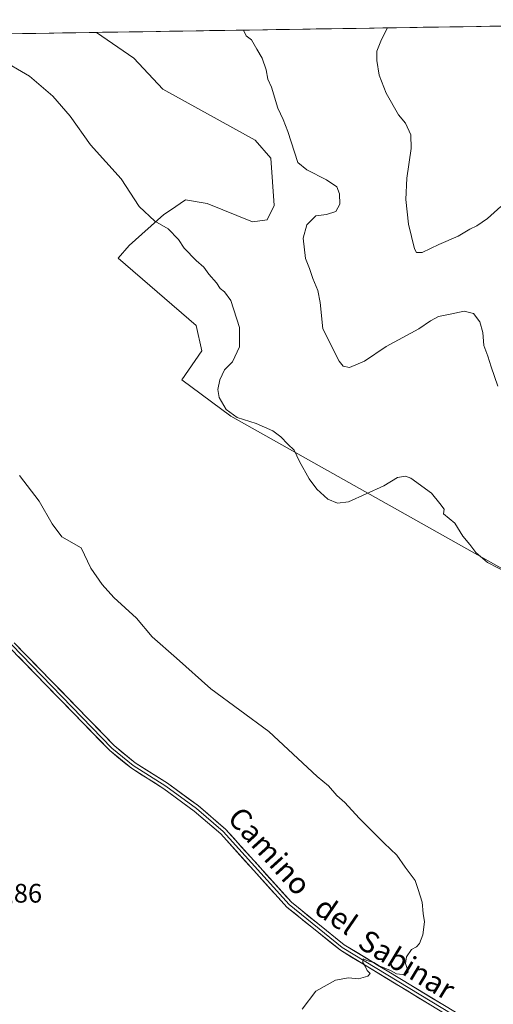
# Model space of a CAD drawing. Units: metres. Extents: x 608164 to 611635, y 4683002 to 4685369.
# Drawn here: x 611117 to 611295, y 4684999 to 4685367 of the extents above; entities that cross this region are included whole.
import ezdxf
from ezdxf.enums import TextEntityAlignment as Align

# ---------------------------------------------------------------- set-up
doc = ezdxf.new("R2010")
doc.units = ezdxf.units.M
doc.header["$MEASUREMENT"] = 0
for name, color, linetype, lineweight in [('Cultivos herbáceos CxS', 92, 'Continuous', 0), ('Curva de nivel normal', 36, 'Continuous', 0), ('Layer 0', 7, 'Continuous', 0), ('Municipio CxS', 142, 'Continuous', 0), ('Rótulo de punto de cota en terreno', 19, 'Continuous', 0), ('Texto cartográfico', 19, 'Continuous', 0)]:
    doc.layers.add(name, color=color, linetype=linetype, lineweight=lineweight)
doc.styles.add('Arial', font='txt', dxfattribs={"height": 0.2})

# ---------------------------------------------------------------- blocks, each defined once
blk = doc.blocks.new('*U179')
at = {"layer": 'Curva de nivel normal', "color": 36, "linetype": 'Continuous', "lineweight": 0}
blk.add_polyline3d([(611255.24, 4685363.93, 405), (611252.92, 4685359.54, 405), (611251.23, 4685355.17, 405), (611251.16, 4685351.78, 405), (611252.1, 4685346.29, 405), (611254.7, 4685339.47, 405), (611259.36, 4685331.4, 405), (611261.93, 4685328.3, 405), (611263.94, 4685323.98, 405), (611264.07, 4685318.82, 405), (611262.42, 4685307.7, 405), (611261.99, 4685299.74, 405), (611263.04, 4685290.5, 405), (611265.23, 4685281.27, 405), (611265.98, 4685279.94, 405), (611268.12, 4685279.96, 405), (611274.45, 4685282.94, 405), (611281.61, 4685286.01, 405), (611285.95, 4685288.61, 405), (611288.61, 4685289.84, 405), (611292.61, 4685292.58, 405), (611297.61, 4685297.08, 405)], dxfattribs=at)
blk = doc.blocks.new('*U180')
at = {"layer": 'Curva de nivel normal', "color": 36, "linetype": 'Continuous', "lineweight": 0}
blk.add_polyline3d([(611109.94, 4685352.3, 415), (611121.12, 4685345.82, 415), (611129.82, 4685338.42, 415), (611136.31, 4685330.94, 415), (611143.94, 4685320.2, 415), (611155.49, 4685307.52, 415), (611162.26, 4685297.1, 415), (611168.06, 4685291.69, 415), (611173.09, 4685288.72, 415), (611176.95, 4685284.78, 415), (611179.07, 4685281.56, 415), (611183.54, 4685276.9, 415), (611186.42, 4685274.45, 415), (611188.33, 4685271.81, 415), (611191.1, 4685268.6, 415), (611192.51, 4685266.5, 415), (611194.13, 4685265.2, 415), (611196.5, 4685262.01, 415), (611199.73, 4685251.91, 415), (611199.82, 4685244.69, 415), (611197.21, 4685239.01, 415), (611194.13, 4685236, 415), (611192.4, 4685232.33, 415), (611191.63, 4685228.66, 415), (611192.19, 4685225.73, 415), (611194.77, 4685221.23, 415), (611198.88, 4685218.25, 415), (611205.99, 4685216.04, 415), (611212.22, 4685213.27, 415), (611215.27, 4685210.99, 415), (611217.85, 4685208.23, 415), (611220.24, 4685206.06, 415), (611222.25, 4685201.71, 415), (611225.89, 4685195.27, 415), (611228.76, 4685191.38, 415), (611232.84, 4685187.71, 415), (611236.42, 4685186.15, 415), (611240.61, 4685186.7, 415), (611253.77, 4685192.68, 415), (611258.98, 4685195.79, 415), (611261.92, 4685196.24, 415), (611263.92, 4685195.48, 415), (611271.66, 4685189.97, 415), (611274.79, 4685186.05, 415), (611276.36, 4685183.91, 415), (611276.09, 4685182.14, 415), (611280.45, 4685178.67, 415), (611283.4, 4685173.85, 415), (611286.05, 4685170.7, 415), (611288.25, 4685167.7, 415), (611292.57, 4685163.95, 415), (611300.33, 4685160.05, 415)], dxfattribs=at)
blk = doc.blocks.new('*U187')
at = {"layer": 'Curva de nivel normal', "color": 36, "linetype": 'Continuous', "lineweight": 0}
blk.add_polyline3d([(611296.5, 4685229.88, 410), (611293.95, 4685237.18, 410), (611292.72, 4685241.1, 410), (611291.25, 4685245.17, 410), (611290.86, 4685250.06, 410), (611289.78, 4685254.04, 410), (611287.34, 4685257.06, 410), (611283.85, 4685257.93, 410), (611278.6, 4685256.81, 410), (611274.31, 4685256.03, 410), (611271.22, 4685254.33, 410), (611266.86, 4685251.33, 410), (611254.68, 4685244.72, 410), (611246.63, 4685239.24, 410), (611241, 4685236.88, 410), (611238.63, 4685237.41, 410), (611237.12, 4685239.28, 410), (611230.94, 4685251.4, 410), (611229.92, 4685261.18, 410), (611229.13, 4685265.75, 410), (611227.2, 4685270.18, 410), (611225.93, 4685274, 410), (611224.43, 4685277.7, 410), (611223.56, 4685285.33, 410), (611224.94, 4685290.32, 410), (611228.33, 4685293.58, 410), (611232.28, 4685294.18, 410), (611235.82, 4685295.31, 410), (611237.28, 4685297.94, 410), (611237.22, 4685301.88, 410), (611236.24, 4685304.44, 410), (611232.28, 4685307.15, 410), (611225.04, 4685310.89, 410), (611221.55, 4685313.59, 410), (611217.92, 4685325.23, 410), (611216.17, 4685329.67, 410), (611214.14, 4685333.85, 410), (611211.69, 4685341.73, 410), (611210.4, 4685344.78, 410), (611209.7, 4685348.18, 410), (611208.22, 4685352.57, 410), (611206.28, 4685355.93, 410), (611204.24, 4685359.49, 410), (611202.21, 4685360.92, 410), (611201.21, 4685363.08, 410)], dxfattribs=at)

msp = doc.modelspace()

# ---------------------------------------------------------------- linework, layer by layer
at = {"layer": 'Cultivos herbáceos CxS', "color": 92, "linetype": 'Continuous', "lineweight": 0}
for points in [[(611314.01, 4685152.75, 415.1), (611196.51, 4685218.68, 415.25), (611178.17, 4685232.28, 415.93), (611185.64, 4685243.15, 415.88), (611183.6, 4685252.67, 416.29), (611154.4, 4685277.82, 416.97), (611158.47, 4685282.57, 416.44), (611171.38, 4685294.13, 414.69), (611173.88, 4685295.79, 414.26), (611179.53, 4685299.56, 413.45), (611187.68, 4685298.21, 412.98), (611204.66, 4685291.41, 411.81), (611210.09, 4685292.09, 411.14), (611212.81, 4685297.53, 410.91), (611211.45, 4685315.2, 410.92), (611205.68, 4685321.99, 411.18), (611171.04, 4685341.03, 413.05), (611160.17, 4685352.58, 413.46), (611146.26, 4685362.22, 413.66), (611450.3, 4685366.98, 394.34)], [(611450.3, 4685366.98, 394.34), (611146.26, 4685362.22, 413.66)], [(610819.9, 4685357.11, 422.34), (611146.26, 4685362.22, 413.66), (611160.17, 4685352.58, 413.46), (611171.04, 4685341.03, 413.05), (611205.68, 4685321.99, 411.18), (611211.45, 4685315.2, 410.92), (611212.81, 4685297.53, 410.91), (611210.09, 4685292.09, 411.14), (611204.66, 4685291.41, 411.81), (611187.68, 4685298.21, 412.98), (611179.53, 4685299.56, 413.45), (611173.88, 4685295.79, 414.26), (611171.38, 4685294.13, 414.69), (611158.47, 4685282.57, 416.44), (611154.4, 4685277.82, 416.97), (611183.6, 4685252.67, 416.29), (611185.64, 4685243.15, 415.88), (611178.17, 4685232.28, 415.93), (611196.51, 4685218.68, 415.25), (611314.01, 4685152.75, 415.1)], [(611146.26, 4685362.22, 413.66), (610819.9, 4685357.11, 422.34)], [(611146.26, 4685362.22, 413.66), (611160.17, 4685352.58, 413.46), (611171.04, 4685341.03, 413.05), (611205.68, 4685321.99, 411.18), (611211.45, 4685315.2, 410.92), (611212.81, 4685297.53, 410.91), (611210.09, 4685292.09, 411.14), (611204.66, 4685291.41, 411.81), (611187.68, 4685298.21, 412.98), (611179.53, 4685299.56, 413.45), (611173.88, 4685295.79, 414.26), (611171.38, 4685294.13, 414.69), (611158.47, 4685282.57, 416.44), (611154.4, 4685277.82, 416.97), (611183.6, 4685252.67, 416.29), (611185.64, 4685243.15, 415.88), (611178.17, 4685232.28, 415.93), (611196.51, 4685218.68, 415.25), (611314.01, 4685152.75, 415.1), (611369.71, 4685114.68, 412.93)], [(611146.26, 4685362.22, 413.66), (611160.17, 4685352.58, 413.46), (611171.04, 4685341.03, 413.05), (611205.68, 4685321.99, 411.18), (611211.45, 4685315.2, 410.92), (611212.81, 4685297.53, 410.91), (611210.09, 4685292.09, 411.14), (611204.66, 4685291.41, 411.81), (611187.68, 4685298.21, 412.98), (611179.53, 4685299.56, 413.45), (611173.88, 4685295.79, 414.26), (611171.38, 4685294.13, 414.69), (611158.47, 4685282.57, 416.44), (611154.4, 4685277.82, 416.97), (611183.6, 4685252.67, 416.29), (611185.64, 4685243.15, 415.88), (611178.17, 4685232.28, 415.93), (611196.51, 4685218.68, 415.25), (611314.01, 4685152.75, 415.1), (611369.71, 4685114.68, 412.93)]]:
    msp.add_polyline3d(points, dxfattribs=at)
at = {"layer": 'Curva de nivel normal', "color": 36, "linetype": 'Continuous', "lineweight": 0}
msp.add_polyline3d([(611223.22, 4684997.02, 420), (611228.39, 4685003.68, 420), (611235.65, 4685007.77, 420), (611240.64, 4685008.65, 420), (611244.37, 4685008.35, 420), (611247.76, 4685009.27, 420), (611248.7, 4685010.35, 420), (611247.55, 4685011.48, 420), (611246.82, 4685012.99, 420), (611245.92, 4685014.47, 420), (611246.06, 4685015.8, 420), (611247.39, 4685015.19, 420), (611250.02, 4685014.42, 420), (611252.12, 4685013.19, 420), (611256.33, 4685011.4, 420), (611258.61, 4685010.21, 420), (611261.76, 4685009.75, 420), (611262.9, 4685010.88, 420), (611261.97, 4685014.02, 420), (611262.26, 4685016.58, 420), (611264.22, 4685019.22, 420), (611266.07, 4685020.22, 420), (611267.17, 4685021.48, 420), (611268.45, 4685024.81, 420), (611268.98, 4685029.68, 420), (611268.5, 4685032.75, 420), (611268.2, 4685036.94, 420), (611266.7, 4685041.77, 420), (611265.54, 4685045.1, 420), (611261.75, 4685050.12, 420), (611258.68, 4685054.57, 420), (611253.99, 4685059.05, 420), (611244.62, 4685068.34, 420), (611239.17, 4685074.23, 420), (611236.15, 4685076.87, 420), (611233.08, 4685080.43, 420), (611228.88, 4685083.95, 420), (611210.69, 4685100.75, 420), (611189.09, 4685116.81, 420), (611176.12, 4685128.17, 420), (611167.1, 4685136.24, 420), (611161.18, 4685143.22, 420), (611152.78, 4685150.91, 420), (611148.36, 4685155.74, 420), (611144.16, 4685161.89, 420), (611140.46, 4685169.46, 420), (611133.22, 4685173.6, 420), (611129.67, 4685178.5, 420), (611124.74, 4685186.92, 420), (611117.41, 4685196.57, 420)], dxfattribs=at)
at = {"layer": 'Layer 0', "linetype": 'Continuous', "lineweight": 0}
for points in [[(611080.41, 4685169.46), (611096.11, 4685156), (611114.49, 4685133.18), (611152.03, 4685094.61), (611160.01, 4685088.05), (611172.14, 4685080.41), (611183.61, 4685071.98), (611193.63, 4685063.41), (611218.32, 4685036.07), (611238.25, 4685020.02), (611280.01, 4684994.71), (611307.93, 4684979.44), (611330.13, 4684970.22), (611338.3, 4684965.5), (611366.33, 4684945.47), (611392.76, 4684930.41), (611404.99, 4684920.36)], [(611279.38, 4684993.62), (611237.53, 4685018.99), (611217.46, 4685035.16), (611192.75, 4685062.51), (611182.83, 4685071), (611171.44, 4685079.38), (611159.28, 4685087.03), (611151.18, 4685093.69), (611113.55, 4685132.35)], [(611115.42, 4685134.01), (611152.87, 4685095.53), (611160.74, 4685089.06), (611172.84, 4685081.44), (611184.39, 4685072.96), (611194.5, 4685064.31), (611219.18, 4685036.98), (611238.97, 4685021.04), (611280.63, 4684995.79), (611308.47, 4684980.56), (611330.68, 4684971.34), (611338.98, 4684966.55), (611367, 4684946.52), (611393.47, 4684931.44), (611406.85, 4684920.44), (611411.74, 4684919.8)]]:
    msp.add_lwpolyline(points, dxfattribs=at)
for points in [[(611115.42, 4685134.01, 421.67), (611118.82, 4685130.51, 421.66), (611122.23, 4685127.01, 421.64), (611125.63, 4685123.52, 421.65), (611129.04, 4685120.02, 421.66), (611132.44, 4685116.52, 421.68), (611135.85, 4685113.02, 421.71), (611139.25, 4685109.52, 421.7), (611142.66, 4685106.02, 421.71), (611146.06, 4685102.53, 421.73), (611149.47, 4685099.03, 421.74), (611152.87, 4685095.53, 421.73), (611155.49, 4685093.37, 421.75), (611158.12, 4685091.22, 421.73), (611160.74, 4685089.06, 421.7), (611164.77, 4685086.52, 421.71), (611168.81, 4685083.98, 421.66), (611172.84, 4685081.44, 421.64), (611176.69, 4685078.61, 421.62), (611180.54, 4685075.79, 421.58), (611184.39, 4685072.96, 421.57), (611187.76, 4685070.08, 421.5), (611191.13, 4685067.19, 421.49), (611194.5, 4685064.31, 421.43), (611197.59, 4685060.89, 421.37), (611200.67, 4685057.48, 421.34), (611203.76, 4685054.06, 421.28), (611206.84, 4685050.65, 421.22), (611209.93, 4685047.23, 421.17), (611213.01, 4685043.81, 421.1), (611216.1, 4685040.4, 421.02), (611219.18, 4685036.98, 420.95), (611222.48, 4685034.32, 420.81), (611225.78, 4685031.67, 420.77), (611229.08, 4685029.01, 420.66), (611232.37, 4685026.35, 420.56), (611235.67, 4685023.7, 420.34), (611238.97, 4685021.04, 420.32), (611243.14, 4685018.52, 420.17), (611247.3, 4685015.99, 420.14), (611251.47, 4685013.47, 419.8), (611255.63, 4685010.94, 419.89), (611259.8, 4685008.42, 419.73), (611263.97, 4685005.89, 419.67), (611268.13, 4685003.37, 419.58), (611272.3, 4685000.84, 419.5), (611276.46, 4684998.32, 419.34)], [(611271.01, 4684998.69, 419.33), (611266.83, 4685001.23, 419.51), (611262.64, 4685003.77, 419.54), (611258.46, 4685006.31, 419.68), (611254.27, 4685008.84, 419.8), (611250.09, 4685011.38, 419.89), (611245.9, 4685013.92, 420), (611241.72, 4685016.45, 420.13), (611237.53, 4685018.99, 420.27), (611234.19, 4685021.69, 420.35), (611230.84, 4685024.38, 420.44), (611227.5, 4685027.08, 420.6), (611224.15, 4685029.77, 420.74), (611220.81, 4685032.47, 420.8), (611217.46, 4685035.16, 420.97), (611214.37, 4685038.58, 421.02), (611211.28, 4685042, 421.1), (611208.19, 4685045.42, 421.17), (611205.11, 4685048.84, 421.22), (611202.02, 4685052.25, 421.27), (611198.93, 4685055.67, 421.37), (611195.84, 4685059.09, 421.36), (611192.75, 4685062.51, 421.45), (611189.44, 4685065.34, 421.53), (611186.14, 4685068.17, 421.48), (611182.83, 4685071, 421.57), (611179.03, 4685073.79, 421.58), (611175.24, 4685076.59, 421.65), (611171.44, 4685079.38, 421.64), (611167.39, 4685081.93, 421.7), (611163.33, 4685084.48, 421.7), (611159.28, 4685087.03, 421.7), (611156.58, 4685089.25, 421.67), (611153.88, 4685091.47, 421.71), (611151.18, 4685093.69, 421.65), (611147.76, 4685097.2, 421.68), (611144.34, 4685100.72, 421.66), (611140.92, 4685104.23, 421.62), (611137.5, 4685107.75, 421.62), (611134.08, 4685111.26, 421.62), (611130.65, 4685114.78, 421.62), (611127.23, 4685118.29, 421.6), (611123.81, 4685121.81, 421.61), (611120.39, 4685125.32, 421.6), (611116.97, 4685128.84, 421.58)]]:
    msp.add_polyline3d(points, dxfattribs=at)
at = {"layer": 'Municipio CxS', "color": 142, "linetype": 'Continuous', "lineweight": 0}
msp.add_polyline3d([(611113.53, 4685361.71, 414.22), (611118.53, 4685361.79, 414.04), (611123.53, 4685361.87, 413.95), (611128.53, 4685361.94, 413.88), (611133.53, 4685362.02, 413.78), (611138.53, 4685362.1, 413.66), (611143.52, 4685362.18, 413.58), (611148.52, 4685362.26, 413.48), (611153.52, 4685362.34, 413.26), (611158.52, 4685362.41, 413.05), (611163.52, 4685362.49, 412.84), (611168.52, 4685362.57, 412.49), (611173.51, 4685362.65, 412.07), (611178.51, 4685362.73, 411.66), (611183.51, 4685362.8, 411.24), (611188.51, 4685362.88, 410.83), (611193.51, 4685362.96, 410.46), (611198.51, 4685363.04, 410.12), (611203.51, 4685363.12, 409.79), (611208.5, 4685363.2, 409.43), (611213.5, 4685363.27, 409.09), (611218.5, 4685363.35, 408.68), (611223.5, 4685363.43, 408.28), (611228.5, 4685363.51, 407.87), (611233.5, 4685363.59, 407.47), (611238.49, 4685363.67, 406.9), (611243.49, 4685363.74, 406.23), (611248.49, 4685363.82, 405.66), (611253.49, 4685363.9, 405.11), (611258.49, 4685363.98, 404.38), (611263.49, 4685364.06, 403.69), (611268.48, 4685364.14, 403.04), (611273.48, 4685364.21, 402.5), (611278.48, 4685364.29, 402.02), (611283.48, 4685364.37, 401.54), (611288.48, 4685364.45, 401.06), (611293.48, 4685364.53, 400.55), (611298.48, 4685364.6, 400.04)], dxfattribs=at)

# ---------------------------------------------------------------- block references
at = {"layer": 'Curva de nivel normal', "color": 36, "linetype": 'Continuous', "lineweight": 0}
for name in ['*U179', '*U187', '*U180']:
    msp.add_blockref(name, (0, 0), dxfattribs=at)

# ---------------------------------------------------------------- texts
at = {"layer": 'Rótulo de punto de cota en terreno', "color": 19, "linetype": 'Continuous', "lineweight": 0, "style": 'Arial'}
msp.add_text('420,86', height=7, dxfattribs=at).set_placement((611096.72, 4685034.63), align=Align.BOTTOM_LEFT)
at = {"layer": 'Texto cartográfico', "color": 19, "linetype": 'Continuous', "lineweight": 0, "style": 'Arial'}
for s, rotation, p in [('Camino', -47.9021, (611211.05, 4685056.11)), ('del', -34.5132, (611236.01, 4685032.06)), ('Sabinar', -31.2183, (611262.44, 4685013.59))]:
    msp.add_text(s, height=8, rotation=rotation, dxfattribs=at).set_placement(p, align=Align.MIDDLE_CENTER)

doc.saveas('drawing.dxf')
